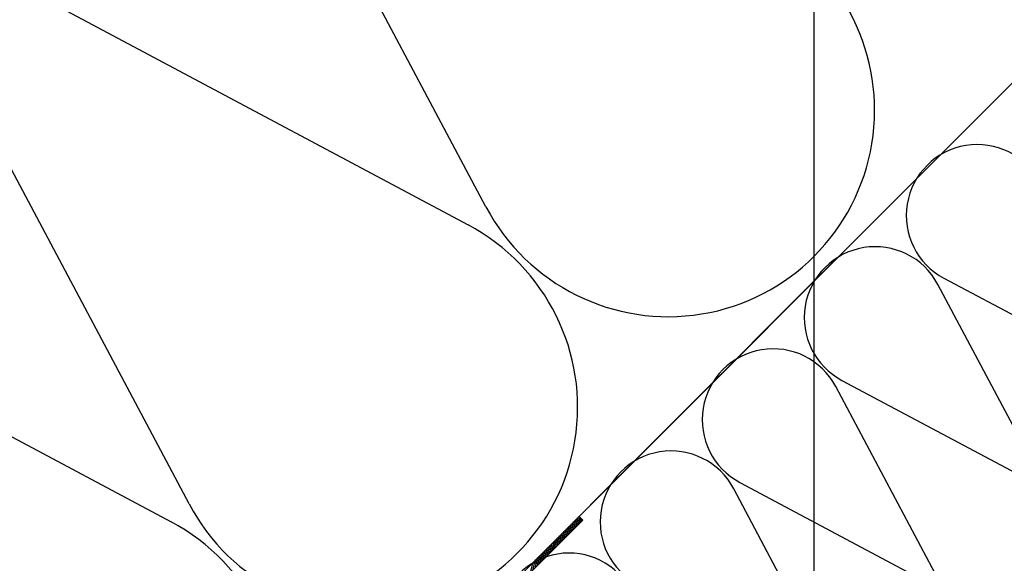
# Model space of a CAD drawing. Extents: x 89 to 2189, y 38 to 3008.
# Drawn here: x 1674 to 1771, y 2240 to 2293 of the extents above; entities that cross this region are included whole.
import ezdxf

# ---------------------------------------------------------------- set-up
doc = ezdxf.new("R2010")
doc.units = 0
for name, color, linetype in [('KOVOVY_PROFIL', 7, 'CONTINUOUS'), ('POPISY', 1, 'CONTINUOUS'), ('PROFIL_DREVO', 8, 'CONTINUOUS'), ('SRAFY_TEPELNA_IZOLACE', 1, 'CONTINUOUS')]:
    doc.layers.add(name, color=color, linetype=linetype)

# ---------------------------------------------------------------- blocks, each defined once
blk = doc.blocks.new('A$C76F17AB0')
at = {"layer": 'SRAFY_TEPELNA_IZOLACE', "color": 7}
for p, q in [((89.969, 123.057), (108.759, 113.048)), ((99.368, 103.657), (89.363, 122.451)), ((79.972, 113.061), (98.762, 103.052)), ((89.371, 93.661), (79.366, 112.455)), ((79.375, 83.664), (69.37, 102.458)), ((69.976, 103.064), (88.766, 93.055))]:
    blk.add_line(p, q, dxfattribs=at)
for centre, start, end in [((93.222, 129.195), 27.92344, 242.07658), ((83.225, 119.198), 27.92344, 242.07658), ((73.229, 109.202), 27.92344, 242.07658), ((63.232, 99.205), 27.92344, 242.07658), ((95.509, 96.914), 207.92344, 62.07658), ((53.236, 89.209), 27.92344, 242.07658)]:
    blk.add_arc(centre, 6.947, start, end, dxfattribs=at)
blk = doc.blocks.new('A$C2B440974')
at = {"layer": 'KOVOVY_PROFIL', "color": 7, "ltscale": 0.1}
for p, q in [((0, 24.92), (48.08, 73)), ((0.45, 24.47), (48.53, 72.55))]:
    blk.add_line(p, q, dxfattribs=at)
at = {"layer": 'KOVOVY_PROFIL', "color": 7}
for p, q in [((47.12, 71.14), (47.45, 72.37)), ((48.04, 72.06), (47.33, 72.25)), ((47.41, 71.42), (47.74, 72.66)), ((48.21, 72.22), (47.5, 72.41)), ((48.38, 72.39), (47.66, 72.58)), ((47.7, 71.71), (48.03, 72.95)), ((48.52, 72.56), (47.83, 72.75)), ((48.23, 72.85), (47.99, 72.91)), ((47.99, 72), (48.22, 72.86)), ((48.08, 73), (48.53, 72.55)), ((48.27, 72.29), (48.38, 72.7)), ((45.69, 69.7), (46.02, 70.94)), ((45.97, 69.99), (46.31, 71.22)), ((46.88, 70.9), (46.17, 71.09)), ((46.26, 70.28), (46.59, 71.51)), ((47.05, 71.06), (46.33, 71.25)), ((47.21, 71.23), (46.5, 71.42)), ((46.55, 70.56), (46.88, 71.8)), ((47.38, 71.39), (46.67, 71.59)), ((47.55, 71.56), (46.83, 71.75)), ((46.84, 70.85), (47.17, 72.09)), ((47.71, 71.73), (47, 71.92)), ((47.88, 71.89), (47.16, 72.08)), ((44.54, 68.55), (44.87, 69.79)), ((44.82, 68.84), (45.16, 70.07)), ((45.56, 69.57), (44.84, 69.76)), ((45.72, 69.73), (45.01, 69.93)), ((45.11, 69.13), (45.44, 70.36)), ((45.89, 69.9), (45.17, 70.09)), ((46.05, 70.07), (45.34, 70.26)), ((45.4, 69.41), (45.73, 70.65)), ((46.22, 70.23), (45.51, 70.42)), ((46.38, 70.4), (45.67, 70.59)), ((46.55, 70.56), (45.84, 70.76)), ((46.72, 70.73), (46, 70.92)), ((43.39, 67.4), (43.72, 68.64)), ((43.68, 67.69), (44.01, 68.93)), ((44.39, 68.41), (43.68, 68.6)), ((44.56, 68.57), (43.85, 68.76)), ((43.96, 67.98), (44.29, 69.21)), ((44.73, 68.74), (44.01, 68.93)), ((44.89, 68.91), (44.18, 69.1)), ((44.25, 68.26), (44.58, 69.5)), ((45.06, 69.07), (44.34, 69.26)), ((45.22, 69.24), (44.51, 69.43)), ((45.39, 69.4), (44.68, 69.59)), ((42.24, 66.25), (42.57, 67.49)), ((43.23, 67.25), (42.52, 67.44)), ((42.53, 66.54), (42.86, 67.78)), ((43.4, 67.41), (42.68, 67.6)), ((42.81, 66.83), (43.14, 68.06)), ((43.56, 67.58), (42.85, 67.77)), ((43.73, 67.74), (43.02, 67.94)), ((43.1, 67.11), (43.43, 68.35)), ((43.9, 67.91), (43.18, 68.1)), ((44.06, 68.08), (43.35, 68.27)), ((44.23, 68.24), (43.51, 68.43))]:
    blk.add_line(p, q, dxfattribs=at)

msp = doc.modelspace()

# ---------------------------------------------------------------- linework, layer by layer
at = {"layer": 'KOVOVY_PROFIL', "color": 7, "ltscale": 0.1}
msp.add_line((1705.9, 2221.314), (1753.98, 2269.393), dxfattribs=at)
at = {"layer": 'POPISY', "color": 7}
msp.add_line((1752.138, 2150.915), (1752.138, 2538.308), dxfattribs=at)
at = {"layer": 'PROFIL_DREVO', "color": 7}
msp.add_line((1534.146, 2049.559), (1962.868, 2478.281), dxfattribs=at)
at = {"layer": 'SRAFY_TEPELNA_IZOLACE', "color": 7}
for p, q in [((1719.993, 2274.814), (1690.9, 2329.493)), ((1663.575, 2302.181), (1718.231, 2273.052)), ((1690.906, 2245.739), (1661.813, 2300.419)), ((1634.488, 2273.106), (1689.144, 2243.978))]:
    msp.add_line(p, q, dxfattribs=at)
for centre in [(1737.851, 2284.274), (1708.764, 2255.199), (1679.677, 2226.125)]:
    msp.add_arc(centre, 20.208, 207.91105, 62.06419, dxfattribs=at)

# ---------------------------------------------------------------- block references
at = {"layer": 'POPISY', "color": 7}
msp.add_blockref('A$C76F17AB0', (1674.891, 2144.772), dxfattribs=at)
at = {"layer": 'POPISY', "color": 7, "xscale": 0.8160000000000309, "yscale": 0.8160000000000309, "zscale": 0.8160000000000309}
msp.add_blockref('A$C2B440974', (1689.875, 2184.954), dxfattribs=at)

doc.saveas('drawing.dxf')
